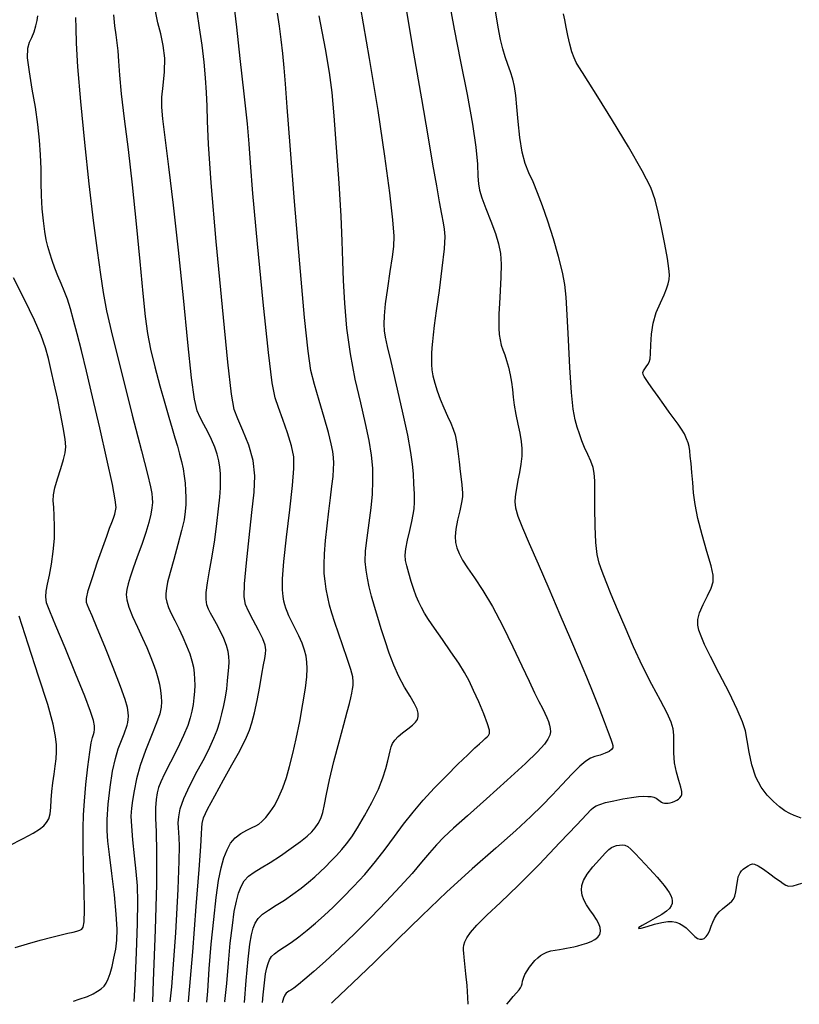
# Model space of a CAD drawing. Extents: x 356999 to 360199, y 1040392 to 1043392.
# Drawn here: x 357839 to 357925, y 1040695 to 1040804 of the extents above; entities that cross this region are included whole.
import ezdxf

# ---------------------------------------------------------------- set-up
doc = ezdxf.new("R2010")
doc.units = 0
doc.header["$MEASUREMENT"] = 0
doc.layers.add('INDEX', color=1, linetype='CONTINUOUS')
doc.layers.add('INTER', color=33, linetype='CONTINUOUS')

msp = doc.modelspace()

# ---------------------------------------------------------------- linework, layer by layer
at = {"layer": 'INDEX', "color": 1, "linetype": 'CONTINUOUS'}
for points, elevation in [([(357865.52, 1040694.88), (357865.61, 1040695.72), (357865.75, 1040697.07), (357865.75, 1040697.07), (357865.88, 1040698.05), (357866.01, 1040698.73), (357866.15, 1040699.21), (357866.15, 1040699.21), (357866.3, 1040699.61), (357866.52, 1040699.97), (357866.85, 1040700.3), (357866.85, 1040700.3), (357867.34, 1040700.65), (357867.96, 1040701.05), (357868.72, 1040701.54), (357868.72, 1040701.54), (357869.57, 1040702.17), (357870.49, 1040702.9), (357871.43, 1040703.7), (357871.43, 1040703.7), (357872.38, 1040704.55), (357873.37, 1040705.47), (357874.45, 1040706.53), (357874.45, 1040706.53), (357875.65, 1040707.76), (357876.89, 1040709.11), (357878.08, 1040710.52), (357879.17, 1040711.92), (357880.19, 1040713.31), (357881.2, 1040714.68), (357881.2, 1040714.68), (357882.26, 1040716.02), (357883.39, 1040717.35), (357884.63, 1040718.7), (357884.63, 1040718.7), (357885.96, 1040720.06), (357887.25, 1040721.34), (357888.34, 1040722.39), (357888.34, 1040722.39), (357889.12, 1040723.14), (357889.65, 1040723.62), (357890, 1040723.94), (357890, 1040723.94), (357890.27, 1040724.18), (357890.48, 1040724.37), (357890.64, 1040724.54), (357890.64, 1040724.54), (357890.74, 1040724.74), (357890.74, 1040725.11), (357890.54, 1040725.81), (357890.54, 1040725.81), (357890.12, 1040726.92), (357889.56, 1040728.25), (357888.99, 1040729.53), (357888.99, 1040729.53), (357888.5, 1040730.58), (357887.99, 1040731.52), (357887.35, 1040732.56), (357887.35, 1040732.56), (357886.47, 1040733.83), (357885.51, 1040735.2), (357884.64, 1040736.45), (357884.64, 1040736.45), (357883.99, 1040737.4), (357883.54, 1040738.12), (357883.2, 1040738.73), (357883.2, 1040738.73), (357882.9, 1040739.33), (357882.61, 1040739.99), (357882.33, 1040740.74), (357882.33, 1040740.74), (357882.04, 1040741.63), (357881.77, 1040742.54), (357881.56, 1040743.35), (357881.56, 1040743.35), (357881.42, 1040743.97), (357881.39, 1040744.54), (357881.47, 1040745.25), (357881.47, 1040745.25), (357881.65, 1040746.22), (357881.89, 1040747.3), (357882.11, 1040748.29), (357882.11, 1040748.29), (357882.27, 1040749.05), (357882.37, 1040749.7), (357882.4, 1040750.43), (357882.4, 1040750.43), (357882.4, 1040751.38), (357882.36, 1040752.46), (357882.29, 1040753.57), (357882.29, 1040753.57), (357882.21, 1040754.65), (357882.02, 1040755.96), (357881.66, 1040757.87), (357881.66, 1040757.87), (357881.09, 1040760.53), (357880.42, 1040763.48), (357879.83, 1040766.04), (357879.83, 1040766.04), (357879.43, 1040767.72), (357879.2, 1040768.74), (357879.09, 1040769.45), (357879.09, 1040769.45), (357879.05, 1040770.19), (357879.08, 1040771.14), (357879.21, 1040772.45), (357879.21, 1040772.45), (357879.44, 1040774.19), (357879.72, 1040776.06), (357879.97, 1040777.68), (357879.97, 1040777.68), (357880.12, 1040778.82), (357880.15, 1040779.98), (357880.01, 1040781.79), (357880.01, 1040781.79), (357879.67, 1040784.77), (357879.13, 1040788.87), (357878.38, 1040793.94), (357878.38, 1040793.94), (357877.43, 1040799.69), (357876.41, 1040805.47)], 2360), ([(357855.29, 1040694.96), (357855.46, 1040696.63), (357855.9, 1040702.62), (357856.16, 1040707.48), (357856.16, 1040707.48), (357856.29, 1040710.57), (357856.31, 1040712.26), (357856.27, 1040713.15), (357856.27, 1040713.15), (357856.23, 1040713.75), (357856.19, 1040714.27), (357856.18, 1040714.82), (357856.18, 1040714.82), (357856.22, 1040715.5), (357856.39, 1040716.39), (357856.79, 1040717.54), (357856.79, 1040717.54), (357857.47, 1040718.98), (357858.29, 1040720.55), (357859.07, 1040722.01), (357859.07, 1040722.01), (357859.68, 1040723.22), (357860.13, 1040724.22), (357860.48, 1040725.13), (357860.48, 1040725.13), (357860.78, 1040726.03), (357861.03, 1040726.94), (357861.25, 1040727.86), (357861.25, 1040727.86), (357861.42, 1040728.8), (357861.55, 1040729.71), (357861.66, 1040730.58), (357861.66, 1040730.58), (357861.73, 1040731.37), (357861.79, 1040732.09), (357861.81, 1040732.72), (357861.81, 1040732.72), (357861.8, 1040733.3), (357861.73, 1040733.87), (357861.54, 1040734.53), (357861.54, 1040734.53), (357861.22, 1040735.31), (357860.81, 1040736.15), (357860.41, 1040736.93), (357860.41, 1040736.93), (357860.05, 1040737.58), (357859.77, 1040738.11), (357859.53, 1040738.57), (357859.53, 1040738.57), (357859.35, 1040739.04), (357859.26, 1040739.61), (357859.27, 1040740.39), (357859.27, 1040740.39), (357859.42, 1040741.47), (357859.66, 1040742.83), (357859.95, 1040744.45), (357859.95, 1040744.45), (357860.22, 1040746.25), (357860.47, 1040748.06), (357860.66, 1040749.69), (357860.66, 1040749.69), (357860.78, 1040751), (357860.85, 1040752.02), (357860.87, 1040752.86), (357860.87, 1040752.86), (357860.86, 1040753.61), (357860.8, 1040754.32), (357860.69, 1040755.03), (357860.69, 1040755.03), (357860.5, 1040755.78), (357860.23, 1040756.56), (357859.88, 1040757.38), (357859.88, 1040757.38), (357859.45, 1040758.23), (357859.01, 1040759.06), (357858.6, 1040759.82), (357858.6, 1040759.82), (357858.28, 1040760.58), (357857.98, 1040761.86), (357857.66, 1040764.26), (357857.66, 1040764.26), (357857.23, 1040768.18), (357856.74, 1040773.14), (357856.19, 1040778.43), (357856.19, 1040778.43), (357855.64, 1040783.4), (357855.13, 1040787.68), (357854.72, 1040790.93), (357854.72, 1040790.93), (357854.45, 1040793.01), (357854.34, 1040794.31), (357854.36, 1040795.4), (357854.36, 1040795.4), (357854.49, 1040796.72), (357854.64, 1040798.23), (357854.67, 1040799.74), (357854.67, 1040799.74), (357854.51, 1040801.14), (357854.23, 1040802.43), (357853.92, 1040803.66), (357853.65, 1040804.95)], 2350), ([(357837.36, 1040712.29), (357838.96, 1040713.09), (357838.96, 1040713.09), (357840.07, 1040713.69), (357840.77, 1040714.14), (357841.22, 1040714.5), (357841.22, 1040714.5), (357841.55, 1040714.86), (357841.8, 1040715.29), (357841.95, 1040715.83), (357841.95, 1040715.83), (357842.03, 1040716.54), (357842.07, 1040717.38), (357842.12, 1040718.3), (357842.12, 1040718.3), (357842.23, 1040719.28), (357842.37, 1040720.24), (357842.5, 1040721.14), (357842.5, 1040721.14), (357842.59, 1040721.94), (357842.63, 1040722.7), (357842.63, 1040723.48), (357842.63, 1040723.48), (357842.55, 1040724.41), (357842.28, 1040725.79), (357841.67, 1040727.97), (357841.67, 1040727.97), (357840.65, 1040731.13), (357839.48, 1040734.66), (357838.51, 1040737.78)], 2340)]:
    msp.add_lwpolyline(points, dxfattribs=dict(at, elevation=elevation))
at = {"layer": 'INTER', "color": 33, "linetype": 'CONTINUOUS'}
for points, elevation in [([(357859.36, 1040694.93), (357859.44, 1040696.13), (357859.62, 1040698.61), (357859.62, 1040698.61), (357859.84, 1040701.34), (357860.11, 1040704.09), (357860.38, 1040706.53), (357860.38, 1040706.53), (357860.66, 1040708.42), (357860.94, 1040709.84), (357861.25, 1040710.94), (357861.25, 1040710.94), (357861.59, 1040711.83), (357861.99, 1040712.58), (357862.51, 1040713.18), (357862.51, 1040713.18), (357863.14, 1040713.66), (357863.8, 1040714.03), (357864.38, 1040714.3), (357864.38, 1040714.3), (357864.8, 1040714.5), (357865.12, 1040714.7), (357865.46, 1040714.99), (357865.46, 1040714.99), (357865.89, 1040715.43), (357866.39, 1040716.04), (357866.9, 1040716.8), (357866.9, 1040716.8), (357867.36, 1040717.7), (357867.79, 1040718.72), (357868.18, 1040719.86), (357868.18, 1040719.86), (357868.54, 1040721.1), (357868.9, 1040722.52), (357869.27, 1040724.17), (357869.27, 1040724.17), (357869.67, 1040726.09), (357870.03, 1040728.06), (357870.32, 1040729.78), (357870.32, 1040729.78), (357870.47, 1040731.05), (357870.51, 1040731.96), (357870.47, 1040732.67), (357870.37, 1040733.33), (357870.2, 1040734.02), (357869.93, 1040734.77), (357869.93, 1040734.77), (357869.55, 1040735.61), (357869.13, 1040736.47), (357868.75, 1040737.23), (357868.75, 1040737.23), (357868.47, 1040737.83), (357868.27, 1040738.29), (357868.12, 1040738.66), (357868.12, 1040738.66), (357868, 1040739.02), (357867.89, 1040739.43), (357867.81, 1040739.95), (357867.81, 1040739.95), (357867.75, 1040740.71), (357867.77, 1040741.92), (357867.91, 1040743.83), (357867.91, 1040743.83), (357868.21, 1040746.56), (357868.57, 1040749.59), (357868.88, 1040752.29), (357868.88, 1040752.29), (357869.03, 1040754.16), (357869, 1040755.48), (357868.76, 1040756.69), (357868.76, 1040756.69), (357868.32, 1040758.12), (357867.79, 1040759.62), (357867.3, 1040760.94), (357867.3, 1040760.94), (357866.94, 1040762.02), (357866.62, 1040763.7), (357866.21, 1040767.05), (357866.21, 1040767.05), (357865.62, 1040772.64), (357864.98, 1040779.13), (357864.47, 1040784.72), (357864.47, 1040784.72), (357864.19, 1040788.12), (357864.04, 1040790.23), (357863.85, 1040792.44), (357863.85, 1040792.44), (357863.5, 1040795.79), (357863.06, 1040799.69), (357862.67, 1040803.19), (357862.67, 1040803.19), (357862.38, 1040805.66)], 2354), ([(357881.4, 1040805.58), (357882.31, 1040800.3), (357883.18, 1040795.21), (357883.18, 1040795.21), (357883.89, 1040791.1), (357884.43, 1040787.95), (357884.85, 1040785.57), (357884.85, 1040785.57), (357885.16, 1040783.77), (357885.4, 1040782.42), (357885.59, 1040781.46), (357885.72, 1040780.75), (357885.78, 1040779.92), (357885.7, 1040778.56), (357885.7, 1040778.56), (357885.46, 1040776.43), (357885.15, 1040773.94), (357884.84, 1040771.67), (357884.84, 1040771.67), (357884.62, 1040770.07), (357884.48, 1040769.02), (357884.4, 1040768.26), (357884.4, 1040768.26), (357884.34, 1040767.58), (357884.3, 1040766.93), (357884.29, 1040766.32), (357884.29, 1040766.32), (357884.3, 1040765.73), (357884.36, 1040765.12), (357884.47, 1040764.45), (357884.47, 1040764.45), (357884.66, 1040763.66), (357884.93, 1040762.79), (357885.26, 1040761.86), (357885.26, 1040761.86), (357885.66, 1040760.9), (357886.07, 1040759.99), (357886.44, 1040759.19), (357886.44, 1040759.19), (357886.72, 1040758.55), (357886.93, 1040757.92), (357887.1, 1040757.14), (357887.1, 1040757.14), (357887.25, 1040756.09), (357887.38, 1040754.93), (357887.5, 1040753.84), (357887.5, 1040753.84), (357887.59, 1040752.99), (357887.66, 1040752.36), (357887.72, 1040751.88), (357887.72, 1040751.88), (357887.76, 1040751.48), (357887.75, 1040751.03), (357887.65, 1040750.39), (357887.65, 1040750.39), (357887.45, 1040749.48), (357887.21, 1040748.43), (357887.02, 1040747.43), (357887.02, 1040747.43), (357886.94, 1040746.62), (357886.98, 1040745.96), (357887.13, 1040745.35), (357887.13, 1040745.35), (357887.37, 1040744.73), (357887.75, 1040744.01), (357888.3, 1040743.13), (357888.3, 1040743.13), (357889.07, 1040742.03), (357890.02, 1040740.62), (357891.09, 1040738.84), (357891.09, 1040738.84), (357892.23, 1040736.67), (357893.35, 1040734.37), (357894.34, 1040732.25), (357894.34, 1040732.25), (357895.14, 1040730.56), (357895.76, 1040729.27), (357896.24, 1040728.29), (357896.24, 1040728.29), (357896.62, 1040727.56), (357896.91, 1040726.99), (357897.13, 1040726.51), (357897.13, 1040726.51), (357897.3, 1040726.08), (357897.42, 1040725.68), (357897.5, 1040725.3), (357897.5, 1040725.3), (357897.51, 1040724.94), (357897.44, 1040724.57), (357897.24, 1040724.13), (357897.24, 1040724.13), (357896.85, 1040723.57), (357896.09, 1040722.72), (357894.75, 1040721.41), (357894.75, 1040721.41), (357892.73, 1040719.56), (357890.41, 1040717.48), (357888.3, 1040715.6), (357888.3, 1040715.6), (357886.76, 1040714.22), (357885.69, 1040713.22), (357884.86, 1040712.37), (357884.86, 1040712.37), (357884.07, 1040711.48), (357883.2, 1040710.45), (357882.14, 1040709.21), (357882.14, 1040709.21), (357880.82, 1040707.75), (357879.28, 1040706.1), (357877.59, 1040704.35), (357875.81, 1040702.59), (357874.08, 1040700.92), (357872.52, 1040699.46), (357872.52, 1040699.46), (357871.24, 1040698.31), (357870.25, 1040697.46), (357869.52, 1040696.86), (357869.52, 1040696.86), (357869.02, 1040696.48), (357868.69, 1040696.26), (357868.47, 1040696.13), (357868.47, 1040696.13), (357868.3, 1040696.04), (357868.16, 1040695.91), (357868.02, 1040695.7), (357868.02, 1040695.7), (357867.88, 1040695.35), (357867.7, 1040694.86)], 2362), ([(357886.25, 1040806.19), (357886.83, 1040802.96), (357886.83, 1040802.96), (357887.53, 1040799.35), (357888.26, 1040795.69), (357888.86, 1040792.42), (357888.86, 1040792.42), (357889.23, 1040789.84), (357889.4, 1040787.95), (357889.47, 1040786.64), (357889.47, 1040786.64), (357889.53, 1040785.78), (357889.65, 1040785.08), (357889.91, 1040784.24), (357889.91, 1040784.24), (357890.36, 1040783.04), (357890.9, 1040781.63), (357891.4, 1040780.27), (357891.4, 1040780.27), (357891.75, 1040779.11), (357891.96, 1040778.04), (357892.03, 1040776.85), (357892.03, 1040776.85), (357892.01, 1040775.42), (357891.94, 1040773.89), (357891.85, 1040772.48), (357891.85, 1040772.48), (357891.79, 1040771.36), (357891.77, 1040770.48), (357891.78, 1040769.75), (357891.78, 1040769.75), (357891.84, 1040769.07), (357891.93, 1040768.45), (357892.06, 1040767.88), (357892.06, 1040767.88), (357892.24, 1040767.34), (357892.44, 1040766.79), (357892.65, 1040766.16), (357892.65, 1040766.16), (357892.87, 1040765.41), (357893.06, 1040764.59), (357893.21, 1040763.75), (357893.21, 1040763.75), (357893.31, 1040762.93), (357893.39, 1040762.11), (357893.5, 1040761.2), (357893.5, 1040761.2), (357893.68, 1040760.17), (357893.9, 1040759.1), (357894.11, 1040758.08), (357894.26, 1040757.19), (357894.34, 1040756.38), (357894.34, 1040755.55), (357894.34, 1040755.55), (357894.23, 1040754.64), (357894.08, 1040753.73), (357893.91, 1040752.88), (357893.91, 1040752.88), (357893.78, 1040752.16), (357893.68, 1040751.56), (357893.61, 1040751.01), (357893.61, 1040751.01), (357893.58, 1040750.46), (357893.65, 1040749.8), (357893.9, 1040748.88), (357893.9, 1040748.88), (357894.41, 1040747.58), (357895.17, 1040745.83), (357896.16, 1040743.59), (357896.16, 1040743.59), (357897.34, 1040740.86), (357898.58, 1040737.95), (357899.74, 1040735.23), (357899.74, 1040735.23), (357900.71, 1040732.95), (357901.51, 1040731.04), (357902.22, 1040729.3), (357902.22, 1040729.3), (357902.89, 1040727.62), (357903.47, 1040726.1), (357903.93, 1040724.9), (357903.93, 1040724.9), (357904.23, 1040724.12), (357904.39, 1040723.67), (357904.46, 1040723.4), (357904.46, 1040723.4), (357904.45, 1040723.17), (357904.32, 1040722.96), (357904.05, 1040722.76), (357904.05, 1040722.76), (357903.59, 1040722.56), (357903.03, 1040722.36), (357902.47, 1040722.18), (357902.47, 1040722.18), (357901.97, 1040722), (357901.46, 1040721.69), (357900.79, 1040721.13), (357900.79, 1040721.13), (357899.89, 1040720.23), (357898.82, 1040719.1), (357897.7, 1040717.91), (357897.7, 1040717.91), (357896.6, 1040716.76), (357895.34, 1040715.52), (357893.67, 1040713.99), (357893.67, 1040713.99), (357891.45, 1040712.03), (357888.82, 1040709.71), (357886.01, 1040707.17), (357886.01, 1040707.17), (357883.23, 1040704.52), (357880.54, 1040701.88), (357877.96, 1040699.34), (357877.96, 1040699.34), (357875.54, 1040697.03), (357873.44, 1040695.05), (357873.2, 1040694.82)], 2364), ([(357844.52, 1040695.04), (357845.18, 1040695.26), (357846.08, 1040695.56), (357846.71, 1040695.86), (357846.71, 1040695.86), (357847.2, 1040696.13), (357847.6, 1040696.4), (357847.93, 1040696.69), (357847.93, 1040696.69), (357848.18, 1040697.04), (357848.4, 1040697.49), (357848.6, 1040698.09), (357848.6, 1040698.09), (357848.82, 1040698.89), (357849.03, 1040699.81), (357849.22, 1040700.79), (357849.22, 1040700.79), (357849.34, 1040701.81), (357849.38, 1040703.02), (357849.29, 1040704.67), (357849.29, 1040704.67), (357849.08, 1040706.85), (357848.79, 1040709.22), (357848.52, 1040711.3), (357848.52, 1040711.3), (357848.34, 1040712.79), (357848.26, 1040713.94), (357848.28, 1040715.21), (357848.28, 1040715.21), (357848.39, 1040716.89), (357848.6, 1040718.78), (357848.87, 1040720.56), (357848.87, 1040720.56), (357849.19, 1040721.98), (357849.51, 1040723.04), (357849.8, 1040723.8), (357849.8, 1040723.8), (357850.02, 1040724.34), (357850.17, 1040724.73), (357850.29, 1040725.04), (357850.29, 1040725.04), (357850.4, 1040725.35), (357850.48, 1040725.66), (357850.56, 1040725.98), (357850.56, 1040725.98), (357850.61, 1040726.31), (357850.64, 1040726.67), (357850.62, 1040727.09), (357850.62, 1040727.09), (357850.52, 1040727.65), (357850.27, 1040728.54), (357849.76, 1040729.97), (357849.76, 1040729.97), (357848.95, 1040732.06), (357848.01, 1040734.4), (357847.17, 1040736.45), (357847.17, 1040736.45), (357846.6, 1040737.81), (357846.27, 1040738.57), (357846.08, 1040738.99), (357846.08, 1040738.99), (357845.96, 1040739.29), (357845.97, 1040739.74), (357846.18, 1040740.61), (357846.18, 1040740.61), (357846.63, 1040742.06), (357847.21, 1040743.8), (357847.78, 1040745.44), (357847.78, 1040745.44), (357848.22, 1040746.67), (357848.54, 1040747.54), (357848.78, 1040748.17), (357848.78, 1040748.17), (357848.97, 1040748.67), (357849.11, 1040749.1), (357849.21, 1040749.46), (357849.21, 1040749.46), (357849.27, 1040749.86), (357849.18, 1040750.68), (357848.86, 1040752.38), (357848.86, 1040752.38), (357848.25, 1040755.21), (357847.47, 1040758.69), (357846.66, 1040762.13), (357846.66, 1040762.13), (357845.98, 1040764.99), (357845.42, 1040767.27), (357844.95, 1040769.11), (357844.95, 1040769.11), (357844.55, 1040770.63), (357844.2, 1040771.9), (357843.86, 1040772.97), (357843.86, 1040772.97), (357843.51, 1040773.89), (357843.15, 1040774.73), (357842.79, 1040775.55), (357842.79, 1040775.55), (357842.46, 1040776.41), (357842.15, 1040777.26), (357841.89, 1040778.07), (357841.67, 1040778.81), (357841.49, 1040779.58), (357841.34, 1040780.5), (357841.34, 1040780.5), (357841.19, 1040781.67), (357841.07, 1040783.02), (357840.99, 1040784.47), (357840.99, 1040784.47), (357840.96, 1040785.94), (357840.93, 1040787.44), (357840.88, 1040789), (357840.88, 1040789), (357840.77, 1040790.64), (357840.58, 1040792.39), (357840.3, 1040794.29), (357840.3, 1040794.29), (357839.95, 1040796.3), (357839.63, 1040798.23), (357839.44, 1040799.79), (357839.44, 1040799.79), (357839.47, 1040800.83), (357839.66, 1040801.5), (357839.91, 1040802.04), (357839.91, 1040802.04), (357840.15, 1040802.66), (357840.35, 1040803.31), (357840.51, 1040803.91), (357840.51, 1040803.91), (357840.58, 1040804.44)], 2344), ([(357844.75, 1040804.24), (357844.78, 1040803.06), (357844.84, 1040801.4), (357844.99, 1040798.79), (357844.99, 1040798.79), (357845.31, 1040794.94), (357845.74, 1040790.37), (357846.23, 1040785.77), (357846.23, 1040785.77), (357846.72, 1040781.72), (357847.16, 1040778.37), (357847.53, 1040775.73), (357847.53, 1040775.73), (357847.83, 1040773.71), (357848.21, 1040771.67), (357848.86, 1040768.82), (357848.86, 1040768.82), (357849.89, 1040764.71), (357851.06, 1040760.11), (357852.09, 1040756.12), (357852.09, 1040756.12), (357852.74, 1040753.55), (357853.08, 1040752.15), (357853.22, 1040751.41), (357853.22, 1040751.41), (357853.29, 1040750.88), (357853.3, 1040750.39), (357853.24, 1040749.82), (357853.24, 1040749.82), (357853.12, 1040749.1), (357852.9, 1040748.19), (357852.57, 1040747.06), (357852.12, 1040745.73), (357851.62, 1040744.36), (357851.16, 1040743.1), (357851.16, 1040743.1), (357850.83, 1040742.11), (357850.61, 1040741.35), (357850.47, 1040740.74), (357850.47, 1040740.74), (357850.4, 1040740.19), (357850.45, 1040739.58), (357850.67, 1040738.79), (357850.67, 1040738.79), (357851.09, 1040737.74), (357851.64, 1040736.54), (357852.19, 1040735.35), (357852.19, 1040735.35), (357852.67, 1040734.29), (357853.06, 1040733.36), (357853.39, 1040732.51), (357853.39, 1040732.51), (357853.67, 1040731.7), (357853.89, 1040730.93), (357854.07, 1040730.21), (357854.07, 1040730.21), (357854.19, 1040729.52), (357854.27, 1040728.87), (357854.3, 1040728.26), (357854.3, 1040728.26), (357854.26, 1040727.66), (357854.11, 1040726.93), (357853.77, 1040725.92), (357853.77, 1040725.92), (357853.21, 1040724.51), (357852.55, 1040722.87), (357851.95, 1040721.2), (357851.95, 1040721.2), (357851.53, 1040719.7), (357851.26, 1040718.4), (357851.09, 1040717.32), (357851.09, 1040717.32), (357850.97, 1040716.45), (357850.92, 1040715.57), (357850.96, 1040714.45), (357850.96, 1040714.45), (357851.1, 1040712.93), (357851.29, 1040711.18), (357851.47, 1040709.43), (357851.47, 1040709.43), (357851.6, 1040707.82), (357851.65, 1040706.04), (357851.62, 1040703.65), (357851.62, 1040703.65), (357851.49, 1040700.43), (357851.33, 1040696.97), (357851.23, 1040694.99)], 2346), ([(357848.98, 1040804.54), (357849.1, 1040803.31), (357849.1, 1040803.31), (357849.23, 1040802.32), (357849.36, 1040801.45), (357849.46, 1040800.54), (357849.46, 1040800.54), (357849.54, 1040799.4), (357849.65, 1040797.86), (357849.84, 1040795.77), (357849.84, 1040795.77), (357850.17, 1040793), (357850.6, 1040789.6), (357851.06, 1040785.66), (357851.06, 1040785.66), (357851.51, 1040781.36), (357851.9, 1040777.16), (357852.23, 1040773.6), (357852.23, 1040773.6), (357852.5, 1040771.05), (357852.76, 1040769.16), (357853.1, 1040767.43), (357853.1, 1040767.43), (357853.58, 1040765.45), (357854.13, 1040763.36), (357854.67, 1040761.44), (357854.67, 1040761.44), (357855.12, 1040759.88), (357855.49, 1040758.63), (357855.8, 1040757.58), (357855.8, 1040757.58), (357856.08, 1040756.65), (357856.32, 1040755.78), (357856.53, 1040754.95), (357856.53, 1040754.95), (357856.7, 1040754.14), (357856.84, 1040753.33), (357856.93, 1040752.53), (357856.93, 1040752.53), (357856.99, 1040751.74), (357857.02, 1040750.96), (357857, 1040750.19), (357857, 1040750.19), (357856.95, 1040749.4), (357856.81, 1040748.48), (357856.54, 1040747.28), (357856.54, 1040747.28), (357856.14, 1040745.74), (357855.67, 1040744.08), (357855.26, 1040742.62), (357855.26, 1040742.62), (357854.99, 1040741.56), (357854.85, 1040740.84), (357854.8, 1040740.31), (357854.8, 1040740.31), (357854.81, 1040739.82), (357854.9, 1040739.32), (357855.08, 1040738.75), (357855.08, 1040738.75), (357855.39, 1040738.08), (357855.78, 1040737.3), (357856.22, 1040736.42), (357856.67, 1040735.46), (357857.1, 1040734.49), (357857.45, 1040733.59), (357857.45, 1040733.59), (357857.69, 1040732.81), (357857.85, 1040732.12), (357857.94, 1040731.46), (357857.94, 1040731.46), (357857.99, 1040730.8), (357858, 1040730.12), (357857.98, 1040729.42), (357857.98, 1040729.42), (357857.91, 1040728.7), (357857.82, 1040727.97), (357857.68, 1040727.24), (357857.68, 1040727.24), (357857.5, 1040726.49), (357857.22, 1040725.63), (357856.75, 1040724.52), (357856.75, 1040724.52), (357856.07, 1040723.09), (357855.31, 1040721.58), (357854.65, 1040720.27), (357854.65, 1040720.27), (357854.22, 1040719.37), (357853.97, 1040718.74), (357853.83, 1040718.16), (357853.83, 1040718.16), (357853.72, 1040717.43), (357853.65, 1040716.49), (357853.64, 1040715.33), (357853.64, 1040715.33), (357853.7, 1040713.84), (357853.77, 1040711.58), (357853.76, 1040708.03), (357853.76, 1040708.03), (357853.62, 1040702.94), (357853.4, 1040697.3), (357853.3, 1040694.97)], 2348), ([(357857.32, 1040694.94), (357857.35, 1040695.42), (357857.35, 1040695.42), (357857.79, 1040700.51), (357858.17, 1040705.53), (357858.49, 1040709.63), (357858.49, 1040709.63), (357858.68, 1040712.21), (357858.77, 1040713.59), (357858.79, 1040714.28), (357858.79, 1040714.28), (357858.83, 1040714.77), (357858.99, 1040715.37), (357859.43, 1040716.34), (357859.43, 1040716.34), (357860.22, 1040717.83), (357861.2, 1040719.59), (357862.14, 1040721.26), (357862.14, 1040721.26), (357862.86, 1040722.57), (357863.38, 1040723.56), (357863.77, 1040724.36), (357863.77, 1040724.36), (357864.08, 1040725.11), (357864.36, 1040725.95), (357864.64, 1040727.03), (357864.64, 1040727.03), (357864.93, 1040728.43), (357865.22, 1040729.96), (357865.47, 1040731.34), (357865.47, 1040731.34), (357865.66, 1040732.37), (357865.79, 1040733.09), (357865.87, 1040733.61), (357865.87, 1040733.61), (357865.9, 1040734.05), (357865.82, 1040734.54), (357865.56, 1040735.25), (357865.56, 1040735.25), (357865.08, 1040736.24), (357864.5, 1040737.35), (357863.97, 1040738.33), (357863.97, 1040738.33), (357863.63, 1040739.06), (357863.49, 1040739.91), (357863.53, 1040741.35), (357863.53, 1040741.35), (357863.74, 1040743.69), (357864.05, 1040746.53), (357864.36, 1040749.29), (357864.36, 1040749.29), (357864.6, 1040751.53), (357864.67, 1040753.37), (357864.48, 1040755.06), (357864.48, 1040755.06), (357864, 1040756.78), (357863.36, 1040758.4), (357862.78, 1040759.7), (357862.78, 1040759.7), (357862.39, 1040760.72), (357862.08, 1040762.42), (357861.68, 1040765.98), (357861.68, 1040765.98), (357861.07, 1040772.1), (357860.39, 1040779.37), (357859.83, 1040785.89), (357859.83, 1040785.89), (357859.52, 1040790.19), (357859.41, 1040792.73), (357859.37, 1040794.39), (357859.37, 1040794.39), (357859.31, 1040795.92), (357859.21, 1040797.54), (357859.04, 1040799.28), (357859.04, 1040799.28), (357858.81, 1040801.17), (357858.55, 1040803.09), (357858.27, 1040804.88)], 2352), ([(357861.37, 1040694.91), (357861.36, 1040694.99), (357861.56, 1040697), (357861.56, 1040697), (357861.74, 1040699.23), (357861.95, 1040701.46), (357862.18, 1040703.44), (357862.18, 1040703.44), (357862.4, 1040704.98), (357862.63, 1040706.14), (357862.88, 1040707.03), (357862.88, 1040707.03), (357863.16, 1040707.76), (357863.51, 1040708.38), (357863.97, 1040708.9), (357863.97, 1040708.9), (357864.59, 1040709.36), (357865.39, 1040709.85), (357866.38, 1040710.44), (357866.38, 1040710.44), (357867.53, 1040711.18), (357868.72, 1040712), (357869.75, 1040712.75), (357869.75, 1040712.75), (357870.5, 1040713.35), (357871.01, 1040713.83), (357871.39, 1040714.28), (357871.39, 1040714.28), (357871.73, 1040714.75), (357872.02, 1040715.3), (357872.25, 1040715.98), (357872.25, 1040715.98), (357872.43, 1040716.85), (357872.64, 1040718.02), (357872.96, 1040719.6), (357872.96, 1040719.6), (357873.46, 1040721.64), (357874.03, 1040723.82), (357874.57, 1040725.76), (357874.57, 1040725.76), (357874.94, 1040727.14), (357875.19, 1040728.07), (357875.35, 1040728.71), (357875.35, 1040728.71), (357875.46, 1040729.23), (357875.54, 1040729.68), (357875.59, 1040730.09), (357875.59, 1040730.09), (357875.61, 1040730.5), (357875.55, 1040731.04), (357875.34, 1040731.87), (357875.34, 1040731.87), (357874.94, 1040733.08), (357874.45, 1040734.5), (357873.96, 1040735.9), (357873.96, 1040735.9), (357873.56, 1040737.09), (357873.24, 1040738.1), (357872.99, 1040739.01), (357872.99, 1040739.01), (357872.78, 1040739.9), (357872.61, 1040740.78), (357872.48, 1040741.65), (357872.48, 1040741.65), (357872.4, 1040742.53), (357872.37, 1040743.51), (357872.41, 1040744.7), (357872.41, 1040744.7), (357872.53, 1040746.17), (357872.7, 1040747.81), (357872.9, 1040749.44), (357872.9, 1040749.44), (357873.09, 1040750.93), (357873.25, 1040752.22), (357873.37, 1040753.28), (357873.37, 1040753.28), (357873.43, 1040754.11), (357873.44, 1040754.78), (357873.41, 1040755.39), (357873.41, 1040755.39), (357873.33, 1040756.06), (357873.17, 1040756.92), (357872.86, 1040758.16), (357872.86, 1040758.16), (357872.38, 1040759.85), (357871.82, 1040761.74), (357871.3, 1040763.52), (357871.3, 1040763.52), (357870.91, 1040765.06), (357870.59, 1040767.19), (357870.2, 1040770.95), (357870.2, 1040770.95), (357869.67, 1040776.9), (357869.09, 1040783.83), (357868.6, 1040790.05), (357868.6, 1040790.05), (357868.28, 1040794.28), (357868.08, 1040796.89), (357867.95, 1040798.67), (357867.8, 1040800.26), (357867.62, 1040801.8), (357867.42, 1040803.29), (357867.42, 1040803.29), (357867.19, 1040804.74)], 2356), ([(357863.52, 1040694.89), (357863.72, 1040697.32), (357863.94, 1040699.69), (357863.94, 1040699.69), (357864.14, 1040701.35), (357864.32, 1040702.41), (357864.51, 1040703.12), (357864.51, 1040703.12), (357864.73, 1040703.69), (357865.04, 1040704.19), (357865.52, 1040704.67), (357865.52, 1040704.67), (357866.2, 1040705.15), (357867.04, 1040705.67), (357867.97, 1040706.25), (357867.97, 1040706.25), (357868.91, 1040706.9), (357869.82, 1040707.58), (357870.64, 1040708.23), (357870.64, 1040708.23), (357871.34, 1040708.82), (357871.95, 1040709.38), (357872.54, 1040709.95), (357872.54, 1040709.95), (357873.14, 1040710.56), (357873.75, 1040711.21), (357874.33, 1040711.86), (357874.33, 1040711.86), (357874.88, 1040712.51), (357875.44, 1040713.28), (357876.09, 1040714.29), (357876.09, 1040714.29), (357876.88, 1040715.61), (357877.69, 1040717.1), (357878.4, 1040718.56), (357878.4, 1040718.56), (357878.91, 1040719.82), (357879.24, 1040720.86), (357879.45, 1040721.7), (357879.45, 1040721.7), (357879.59, 1040722.34), (357879.71, 1040722.84), (357879.83, 1040723.26), (357879.83, 1040723.26), (357879.98, 1040723.64), (357880.22, 1040724.02), (357880.59, 1040724.42), (357880.59, 1040724.42), (357881.1, 1040724.84), (357881.67, 1040725.27), (357882.18, 1040725.66), (357882.18, 1040725.66), (357882.53, 1040726.01), (357882.74, 1040726.32), (357882.84, 1040726.64), (357882.84, 1040726.64), (357882.84, 1040726.99), (357882.71, 1040727.44), (357882.41, 1040728.05), (357882.41, 1040728.05), (357881.92, 1040728.88), (357881.31, 1040729.9), (357880.68, 1040731.07), (357880.68, 1040731.07), (357880.12, 1040732.34), (357879.62, 1040733.68), (357879.16, 1040735.03), (357879.16, 1040735.03), (357878.73, 1040736.36), (357878.33, 1040737.64), (357877.96, 1040738.86), (357877.96, 1040738.86), (357877.65, 1040739.99), (357877.39, 1040741.04), (357877.18, 1040742), (357877.18, 1040742), (357877.03, 1040742.9), (357876.95, 1040743.85), (357876.99, 1040745.02), (357876.99, 1040745.02), (357877.15, 1040746.48), (357877.38, 1040748.13), (357877.59, 1040749.79), (357877.59, 1040749.79), (357877.74, 1040751.34), (357877.8, 1040752.79), (357877.77, 1040754.21), (357877.77, 1040754.21), (357877.64, 1040755.66), (357877.39, 1040757.27), (357876.99, 1040759.18), (357876.99, 1040759.18), (357876.44, 1040761.48), (357875.84, 1040764.09), (357875.29, 1040766.89), (357874.9, 1040769.77), (357874.66, 1040772.54), (357874.52, 1040775.04), (357874.52, 1040775.04), (357874.45, 1040777.2), (357874.39, 1040779.42), (357874.27, 1040782.2), (357874.27, 1040782.2), (357874.04, 1040785.84), (357873.76, 1040789.8), (357873.49, 1040793.32), (357873.49, 1040793.32), (357873.26, 1040795.92), (357872.98, 1040798.14), (357872.53, 1040800.78), (357872.53, 1040800.78), (357871.83, 1040804.43)], 2358), ([(357888.37, 1040694.71), (357888.35, 1040695.44), (357888.35, 1040695.44), (357888.26, 1040696.75), (357888.13, 1040698.06), (357888.01, 1040699.17), (357888.01, 1040699.17), (357887.93, 1040699.91), (357887.89, 1040700.37), (357887.86, 1040700.68), (357887.86, 1040700.95), (357887.89, 1040701.24), (357888, 1040701.6), (357888, 1040701.6), (357888.22, 1040702.06), (357888.64, 1040702.67), (357889.36, 1040703.48), (357889.36, 1040703.48), (357890.47, 1040704.56), (357891.99, 1040705.99), (357893.95, 1040707.88), (357893.95, 1040707.88), (357896.26, 1040710.22), (357898.58, 1040712.63), (357900.44, 1040714.6), (357900.44, 1040714.6), (357901.53, 1040715.77), (357902.05, 1040716.31), (357902.31, 1040716.54), (357902.31, 1040716.54), (357902.59, 1040716.71), (357903.01, 1040716.88), (357903.65, 1040717.07), (357903.65, 1040717.07), (357904.55, 1040717.28), (357905.58, 1040717.48), (357906.54, 1040717.64), (357906.54, 1040717.64), (357907.3, 1040717.74), (357907.88, 1040717.78), (357908.33, 1040717.77), (357908.33, 1040717.77), (357908.71, 1040717.74), (357909.02, 1040717.68), (357909.26, 1040717.58), (357909.26, 1040717.58), (357909.43, 1040717.47), (357909.58, 1040717.34), (357909.71, 1040717.22), (357909.71, 1040717.22), (357909.85, 1040717.13), (357910.01, 1040717.06), (357910.19, 1040717.02), (357910.19, 1040717.02), (357910.39, 1040717.01), (357910.6, 1040717.02), (357910.83, 1040717.06), (357910.83, 1040717.06), (357911.08, 1040717.13), (357911.33, 1040717.22), (357911.55, 1040717.33), (357911.55, 1040717.33), (357911.75, 1040717.46), (357911.91, 1040717.62), (357912.03, 1040717.79), (357912.03, 1040717.79), (357912.1, 1040717.99), (357912.11, 1040718.3), (357912.01, 1040718.79), (357912.01, 1040718.79), (357911.79, 1040719.52), (357911.53, 1040720.45), (357911.32, 1040721.5), (357911.32, 1040721.5), (357911.23, 1040722.59), (357911.21, 1040723.64), (357911.21, 1040724.55), (357911.21, 1040724.55), (357911.15, 1040725.28), (357910.93, 1040726.01), (357910.48, 1040727), (357910.48, 1040727), (357909.74, 1040728.4), (357908.79, 1040730.18), (357907.76, 1040732.21), (357907.76, 1040732.21), (357906.75, 1040734.38), (357905.81, 1040736.54), (357904.97, 1040738.52), (357904.97, 1040738.52), (357904.27, 1040740.2), (357903.7, 1040741.59), (357903.25, 1040742.72), (357903.25, 1040742.72), (357902.93, 1040743.65), (357902.71, 1040744.64), (357902.58, 1040745.96), (357902.58, 1040745.96), (357902.5, 1040747.78), (357902.47, 1040749.79), (357902.45, 1040751.57), (357902.45, 1040751.57), (357902.44, 1040752.81), (357902.39, 1040753.64), (357902.25, 1040754.3), (357902.25, 1040754.3), (357901.99, 1040755), (357901.66, 1040755.74), (357901.32, 1040756.51), (357901.01, 1040757.26), (357900.73, 1040758.01), (357900.49, 1040758.76), (357900.49, 1040758.76), (357900.26, 1040759.58), (357900.06, 1040760.75), (357899.86, 1040762.63), (357899.86, 1040762.63), (357899.67, 1040765.38), (357899.51, 1040768.48), (357899.37, 1040771.25), (357899.37, 1040771.25), (357899.27, 1040773.19), (357899.13, 1040774.6), (357898.87, 1040775.98), (357898.87, 1040775.98), (357898.42, 1040777.72), (357897.85, 1040779.69), (357897.23, 1040781.63), (357897.23, 1040781.63), (357896.65, 1040783.34), (357896.1, 1040784.79), (357895.59, 1040786), (357895.59, 1040786), (357895.12, 1040787.02), (357894.71, 1040788.06), (357894.38, 1040789.31), (357894.38, 1040789.31), (357894.13, 1040790.92), (357893.95, 1040792.69), (357893.8, 1040794.32), (357893.8, 1040794.32), (357893.67, 1040795.6), (357893.52, 1040796.58), (357893.33, 1040797.42), (357893.33, 1040797.42), (357893.08, 1040798.23), (357892.79, 1040799.04), (357892.5, 1040799.88), (357892.5, 1040799.88), (357892.23, 1040800.76), (357891.97, 1040801.82), (357891.71, 1040803.19), (357891.71, 1040803.19), (357891.43, 1040804.99)], 2366), ([(357925.37, 1040715.36), (357925.01, 1040715.5), (357924.58, 1040715.65), (357924.1, 1040715.86), (357924.1, 1040715.86), (357923.56, 1040716.18), (357922.97, 1040716.61), (357922.31, 1040717.18), (357922.31, 1040717.18), (357921.61, 1040717.89), (357920.93, 1040718.78), (357920.34, 1040719.9), (357920.34, 1040719.9), (357919.91, 1040721.26), (357919.6, 1040722.69), (357919.38, 1040723.99), (357919.38, 1040723.99), (357919.18, 1040725.03), (357918.86, 1040726.06), (357918.28, 1040727.41), (357918.28, 1040727.41), (357917.36, 1040729.29), (357916.28, 1040731.4), (357915.31, 1040733.29), (357915.31, 1040733.29), (357914.64, 1040734.64), (357914.25, 1040735.55), (357914.02, 1040736.21), (357914.02, 1040736.21), (357913.9, 1040736.79), (357913.9, 1040737.41), (357914.09, 1040738.15), (357914.47, 1040739.06), (357914.95, 1040740.03), (357915.37, 1040740.9), (357915.37, 1040740.9), (357915.6, 1040741.59), (357915.6, 1040742.32), (357915.37, 1040743.38), (357915.37, 1040743.38), (357914.91, 1040744.94), (357914.37, 1040746.8), (357913.89, 1040748.62), (357913.89, 1040748.62), (357913.59, 1040750.16), (357913.43, 1040751.46), (357913.34, 1040752.62), (357913.34, 1040752.62), (357913.24, 1040753.73), (357913.14, 1040754.73), (357913.05, 1040755.56), (357913.05, 1040755.56), (357912.99, 1040756.15), (357912.92, 1040756.6), (357912.82, 1040757.01), (357912.82, 1040757.01), (357912.64, 1040757.48), (357912.4, 1040758.01), (357912.09, 1040758.55), (357912.09, 1040758.55), (357911.71, 1040759.1), (357911.25, 1040759.7), (357910.71, 1040760.42), (357910.71, 1040760.42), (357910.1, 1040761.28), (357909.47, 1040762.18), (357908.9, 1040762.99), (357908.9, 1040762.99), (357908.46, 1040763.62), (357908.15, 1040764.07), (357907.94, 1040764.39), (357907.94, 1040764.39), (357907.82, 1040764.63), (357907.79, 1040764.82), (357907.85, 1040765.02), (357907.85, 1040765.02), (357907.99, 1040765.23), (357908.17, 1040765.47), (357908.35, 1040765.71), (357908.35, 1040765.71), (357908.49, 1040765.97), (357908.59, 1040766.34), (357908.65, 1040766.96), (357908.65, 1040766.96), (357908.67, 1040767.91), (357908.74, 1040769.08), (357908.93, 1040770.32), (357908.93, 1040770.32), (357909.28, 1040771.5), (357909.73, 1040772.56), (357910.14, 1040773.44), (357910.14, 1040773.44), (357910.43, 1040774.13), (357910.6, 1040774.67), (357910.7, 1040775.15), (357910.7, 1040775.15), (357910.73, 1040775.67), (357910.69, 1040776.38), (357910.52, 1040777.5), (357910.52, 1040777.5), (357910.21, 1040779.1), (357909.84, 1040780.94), (357909.48, 1040782.64), (357909.48, 1040782.64), (357909.15, 1040784.01), (357908.66, 1040785.37), (357907.72, 1040787.23), (357907.72, 1040787.23), (357906.19, 1040789.88), (357904.4, 1040792.83), (357902.79, 1040795.43), (357902.79, 1040795.43), (357901.71, 1040797.15), (357901.08, 1040798.16), (357900.69, 1040798.77), (357900.69, 1040798.77), (357900.39, 1040799.27), (357900.14, 1040799.79), (357899.9, 1040800.44), (357899.9, 1040800.44), (357899.67, 1040801.28), (357899.46, 1040802.24), (357899.27, 1040803.18), (357899.27, 1040803.18), (357899.11, 1040804), (357898.98, 1040804.67)], 2368), ([(357838.06, 1040700.99), (357839.42, 1040701.4), (357840.84, 1040701.79), (357842.13, 1040702.13), (357842.13, 1040702.13), (357843.15, 1040702.38), (357843.92, 1040702.56), (357844.49, 1040702.69), (357844.49, 1040702.69), (357844.92, 1040702.8), (357845.23, 1040702.9), (357845.46, 1040703.02), (357845.62, 1040703.24), (357845.71, 1040703.85), (357845.74, 1040705.15), (357845.74, 1040705.15), (357845.72, 1040707.34), (357845.66, 1040709.95), (357845.6, 1040712.39), (357845.6, 1040712.39), (357845.59, 1040714.23), (357845.63, 1040715.71), (357845.74, 1040717.24), (357845.74, 1040717.24), (357845.92, 1040719.09), (357846.13, 1040721.03), (357846.34, 1040722.66), (357846.34, 1040722.66), (357846.51, 1040723.71), (357846.64, 1040724.3), (357846.75, 1040724.63), (357846.75, 1040724.63), (357846.83, 1040724.9), (357846.88, 1040725.2), (357846.87, 1040725.59), (357846.87, 1040725.59), (357846.75, 1040726.18), (357846.42, 1040727.19), (357845.78, 1040728.9), (357845.78, 1040728.9), (357844.76, 1040731.42), (357843.59, 1040734.25), (357842.56, 1040736.71), (357842.56, 1040736.71), (357841.89, 1040738.32), (357841.55, 1040739.27), (357841.45, 1040739.91), (357841.45, 1040739.91), (357841.5, 1040740.56), (357841.65, 1040741.34), (357841.85, 1040742.33), (357841.85, 1040742.33), (357842.08, 1040743.57), (357842.28, 1040744.97), (357842.41, 1040746.39), (357842.41, 1040746.39), (357842.44, 1040747.74), (357842.4, 1040748.92), (357842.34, 1040749.88), (357842.34, 1040749.88), (357842.29, 1040750.6), (357842.32, 1040751.24), (357842.47, 1040752.01), (357842.47, 1040752.01), (357842.77, 1040753.04), (357843.12, 1040754.18), (357843.43, 1040755.19), (357843.43, 1040755.19), (357843.62, 1040755.92), (357843.67, 1040756.58), (357843.59, 1040757.45), (357843.59, 1040757.45), (357843.38, 1040758.73), (357843.08, 1040760.3), (357842.74, 1040761.97), (357842.74, 1040761.97), (357842.4, 1040763.57), (357842.07, 1040765.05), (357841.75, 1040766.38), (357841.75, 1040766.38), (357841.41, 1040767.59), (357840.95, 1040768.93), (357840.2, 1040770.66), (357840.2, 1040770.66), (357839.1, 1040772.93), (357837.88, 1040775.35)], 2342), ([(357892.66, 1040694.68), (357892.93, 1040694.99), (357893.39, 1040695.53), (357893.76, 1040695.97), (357893.76, 1040695.97), (357894.03, 1040696.29), (357894.21, 1040696.52), (357894.31, 1040696.73), (357894.31, 1040696.73), (357894.37, 1040696.97), (357894.42, 1040697.25), (357894.52, 1040697.59), (357894.52, 1040697.59), (357894.69, 1040697.98), (357894.93, 1040698.41), (357895.2, 1040698.82), (357895.2, 1040698.82), (357895.5, 1040699.19), (357895.8, 1040699.53), (357896.11, 1040699.83), (357896.11, 1040699.83), (357896.41, 1040700.08), (357896.74, 1040700.3), (357897.12, 1040700.47), (357897.12, 1040700.47), (357897.57, 1040700.6), (357898.05, 1040700.7), (357898.51, 1040700.78), (357898.51, 1040700.78), (357898.93, 1040700.84), (357899.32, 1040700.9), (357899.71, 1040700.97), (357899.71, 1040700.97), (357900.13, 1040701.06), (357900.58, 1040701.17), (357901.06, 1040701.31), (357901.56, 1040701.46), (357902.05, 1040701.65), (357902.47, 1040701.87), (357902.47, 1040701.87), (357902.79, 1040702.13), (357902.99, 1040702.44), (357903.08, 1040702.79), (357903.08, 1040702.79), (357903.05, 1040703.19), (357902.91, 1040703.62), (357902.65, 1040704.1), (357902.65, 1040704.1), (357902.29, 1040704.63), (357901.89, 1040705.17), (357901.51, 1040705.73), (357901.51, 1040705.73), (357901.23, 1040706.28), (357901.05, 1040706.81), (357900.98, 1040707.34), (357900.98, 1040707.34), (357901.01, 1040707.87), (357901.21, 1040708.44), (357901.61, 1040709.13), (357901.61, 1040709.13), (357902.24, 1040709.94), (357902.96, 1040710.77), (357903.59, 1040711.45), (357903.59, 1040711.45), (357904.02, 1040711.88), (357904.3, 1040712.1), (357904.55, 1040712.21), (357904.55, 1040712.21), (357904.85, 1040712.3), (357905.19, 1040712.36), (357905.52, 1040712.38), (357905.52, 1040712.38), (357905.8, 1040712.35), (357906.1, 1040712.22), (357906.46, 1040711.92), (357906.46, 1040711.92), (357906.94, 1040711.43), (357907.48, 1040710.84), (357908.03, 1040710.24), (357908.03, 1040710.24), (357908.52, 1040709.71), (357908.96, 1040709.24), (357909.37, 1040708.79), (357909.37, 1040708.79), (357909.77, 1040708.32), (357910.14, 1040707.87), (357910.46, 1040707.45), (357910.46, 1040707.45), (357910.72, 1040707.08), (357910.91, 1040706.77), (357911.02, 1040706.47), (357911.02, 1040706.47), (357911.06, 1040706.18), (357911.03, 1040705.89), (357910.92, 1040705.61), (357910.92, 1040705.61), (357910.73, 1040705.32), (357910.4, 1040705.01), (357909.88, 1040704.65), (357909.88, 1040704.65), (357909.16, 1040704.23), (357908.37, 1040703.8), (357907.71, 1040703.43), (357907.71, 1040703.43), (357907.33, 1040703.2), (357907.3, 1040703.1), (357907.61, 1040703.15), (357907.61, 1040703.15), (357908.26, 1040703.33), (357909.09, 1040703.57), (357909.91, 1040703.78), (357909.91, 1040703.78), (357910.55, 1040703.88), (357911.05, 1040703.88), (357911.46, 1040703.8), (357911.46, 1040703.8), (357911.85, 1040703.65), (357912.23, 1040703.44), (357912.58, 1040703.16), (357912.58, 1040703.16), (357912.93, 1040702.83), (357913.25, 1040702.49), (357913.56, 1040702.2), (357913.56, 1040702.2), (357913.85, 1040702), (357914.12, 1040701.9), (357914.38, 1040701.9), (357914.38, 1040701.9), (357914.61, 1040702), (357914.83, 1040702.2), (357915.03, 1040702.5), (357915.03, 1040702.5), (357915.21, 1040702.9), (357915.38, 1040703.34), (357915.55, 1040703.79), (357915.74, 1040704.2), (357915.97, 1040704.58), (357916.26, 1040704.94), (357916.26, 1040704.94), (357916.63, 1040705.28), (357917.03, 1040705.6), (357917.39, 1040705.88), (357917.39, 1040705.88), (357917.66, 1040706.12), (357917.85, 1040706.37), (357917.99, 1040706.7), (357917.99, 1040706.7), (357918.1, 1040707.15), (357918.18, 1040707.66), (357918.25, 1040708.14), (357918.25, 1040708.14), (357918.32, 1040708.52), (357918.39, 1040708.82), (357918.47, 1040709.07), (357918.47, 1040709.07), (357918.58, 1040709.29), (357918.73, 1040709.49), (357918.93, 1040709.68), (357918.93, 1040709.68), (357919.2, 1040709.87), (357919.49, 1040710.05), (357919.75, 1040710.19), (357919.75, 1040710.19), (357919.96, 1040710.28), (357920.2, 1040710.25), (357920.59, 1040710.06), (357920.59, 1040710.06), (357921.18, 1040709.67), (357921.88, 1040709.18), (357922.53, 1040708.7), (357922.53, 1040708.7), (357923.03, 1040708.35), (357923.39, 1040708.1), (357923.67, 1040707.92), (357923.67, 1040707.92), (357923.96, 1040707.81), (357924.47, 1040707.84), (357925.45, 1040708.12)], 2368)]:
    msp.add_lwpolyline(points, dxfattribs=dict(at, elevation=elevation))

doc.saveas('drawing.dxf')
